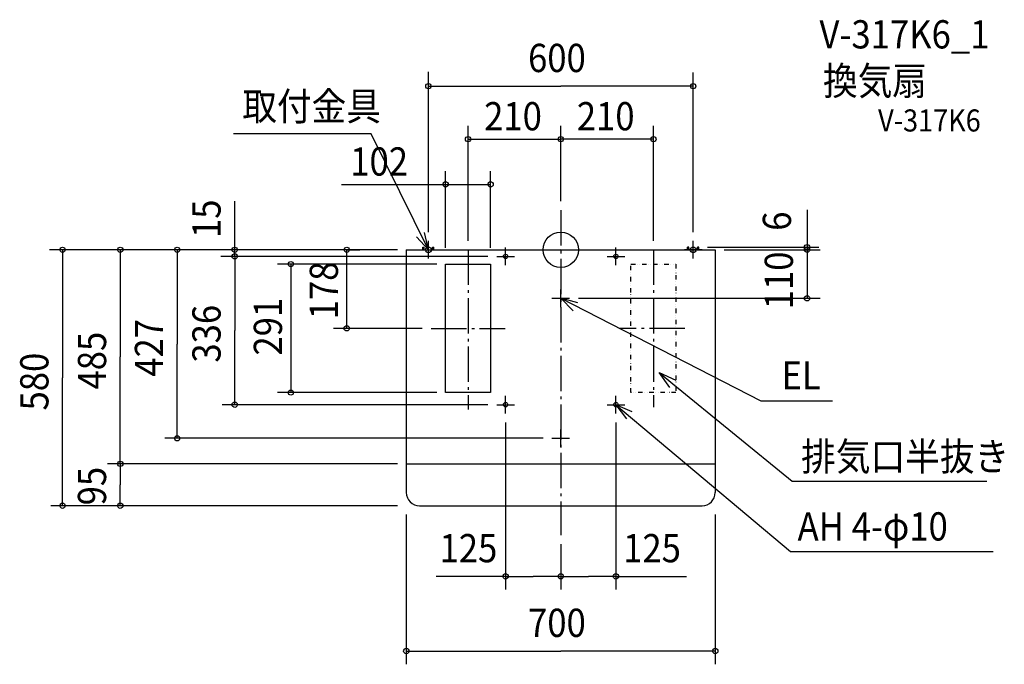
# Model space of a CAD drawing. Extents: x -1226 to 1005, y -939 to 521.
import ezdxf

# ---------------------------------------------------------------- set-up
doc = ezdxf.new("R2010")
doc.units = 0
doc.header["$LTSCALE"] = 20
doc.header["$PDMODE"] = 3
doc.header["$PDSIZE"] = -2
doc.linetypes.add('DASHDOT', pattern=[5.5, 4, -0.6, 0.3, -0.6])
doc.linetypes.add('DIVIDE', pattern=[1.25, 0.5, -0.25, 0, -0.25, 0, -0.25])
for name, color, linetype in [('ARRANGE', 1, 'CONTINUOUS'), ('BASIS', 6, 'DASHDOT'), ('DETAIL', 5, 'CONTINUOUS'), ('ETC', 61, 'CONTINUOUS'), ('FIX', 11, 'CONTINUOUS'), ('NOTE', 4, 'CONTINUOUS'), ('OUTLINE', 3, 'CONTINUOUS'), ('SIZE', 30, 'CONTINUOUS')]:
    doc.layers.add(name, color=color, linetype=linetype)
doc.styles.get("Standard").update_dxf_attribs({"font": 'SIMPLEX.shx', "width": 0.9, "height": 64, "bigfont": 'BIGFONT.shx'})

msp = doc.modelspace()

# ---------------------------------------------------------------- linework, layer by layer
at = {"layer": 'ARRANGE', "color": 1, "linetype": 'CONTINUOUS'}
msp.add_circle((0, 0), 40, dxfattribs=at)
msp.add_point((0, 0), dxfattribs=at)
at = {"layer": 'BASIS', "color": 6, "linetype": 'DASHDOT'}
for p, q in [((0, 89.8), (0, -646.7)), ((-210, 0.5), (-210, -361.6)), ((210, 0.5), (210, -356.5)), ((-293.8, -178), (-126.2, -178)), ((280.8, -178), (132.8, -178))]:
    msp.add_line(p, q, dxfattribs=at)
at = {"layer": 'DETAIL', "color": 5, "linetype": 'CONTINUOUS'}
for p, q in [((-350, 0), (-350, -550)), ((-350, 0), (350, 0)), ((-312.5, 6), (-309.5, 6)), ((-312.5, 0), (-312.5, 6)), ((-309.5, 0), (-309.5, 6)), ((-290.5, 0), (-290.5, 6)), ((-290.5, 6), (-287.5, 6)), ((-287.5, 0), (-287.5, 6)), ((287.5, 0), (287.5, 6)), ((290.5, 6), (287.5, 6)), ((290.5, 0), (290.5, 6)), ((312.5, 6), (309.5, 6)), ((309.5, 0), (309.5, 6)), ((312.5, 0), (312.5, 6)), ((350, 0), (350, -550)), ((-261, -32.5), (-159, -32.5)), ((-261, -323.5), (-261, -32.5)), ((-159, -32.5), (-159, -323.5)), ((-159, -323.5), (-261, -323.5)), ((-350, -485), (350, -485)), ((-320, -580), (320, -580))]:
    msp.add_line(p, q, dxfattribs=at)
at = {"layer": 'DETAIL', "color": 5, "linetype": 'DIVIDE'}
for p, q in [((159, -32.5), (261, -32.5)), ((159, -323.5), (159, -32.5)), ((261, -32.5), (261, -323.5)), ((261, -323.5), (159, -323.5))]:
    msp.add_line(p, q, dxfattribs=at)
at = {"layer": 'DETAIL', "color": 5, "linetype": 'CONTINUOUS'}
for centre in [(-125, -15), (125, -15), (-125, -351), (125, -351)]:
    msp.add_circle(centre, 5, dxfattribs=at)
for centre, start, end in [((-320, -550), 180, 270), ((320, -550), 270, 0)]:
    msp.add_arc(centre, 30, start, end, dxfattribs=at)
at = {"layer": 'FIX', "color": 11, "linetype": 'CONTINUOUS'}
for centre, radius in [((-300, 0), 6.5), ((300, 0), 6.5), ((-125, -15), 5), ((125, -15), 5), ((-125, -351), 5), ((125, -351), 5)]:
    msp.add_circle(centre, radius, dxfattribs=at)
at = {"layer": 'NOTE', "color": 4, "linetype": 'CONTINUOUS'}
for p, q in [((-429.4, 262.9), (-741.8, 262.9)), ((-300, 0), (-429.4, 262.9)), ((-327.1, 29.4), (-300, 0)), ((-300, 0), (-308.8, 39)), ((-320, 0), (-280, 0)), ((-300, -20), (-300, 20)), ((-125, -35), (-125, 5)), ((125, -35), (125, 5)), ((320, 0), (280, 0)), ((300, -20), (300, 20)), ((-145, -15), (-105, -15)), ((105, -15), (145, -15)), ((-20, -110), (20, -110)), ((0, -130), (0, -90)), ((0, -110), (453.3, -342.2)), ((38.6, -120.5), (0, -110)), ((0, -110), (28.1, -138.4)), ((247.3, -311.7), (223.1, -278.1)), ((223.1, -278.1), (260.8, -295.1)), ((223.1, -278.1), (254, -303.4)), ((254, -303.4), (524.1, -524.2)), ((-125, -371), (-125, -331)), ((125, -371), (125, -331)), ((-145, -351), (-105, -351)), ((105, -351), (145, -351)), ((125, -351), (520.7, -683.8)), ((161.7, -366.9), (125, -351)), ((125, -351), (148.8, -383.1)), ((453.3, -342.2), (615.5, -342.2)), ((0, -447), (0, -407)), ((-20, -427), (20, -427)), ((524.1, -524.2), (965.3, -524.2)), ((520.7, -683.8), (979.6, -683.8))]:
    msp.add_line(p, q, dxfattribs=at)
at = {"layer": 'OUTLINE', "color": 3, "linetype": 'CONTINUOUS'}
for p, q in [((-350, 0), (350, 0)), ((-350, 0), (-350, -550)), ((-312.5, 6), (-309.5, 6)), ((-312.5, 0), (-312.5, 6)), ((-309.5, 0), (-309.5, 6)), ((-290.5, 0), (-290.5, 6)), ((-290.5, 6), (-287.5, 6)), ((-287.5, 0), (-287.5, 6)), ((287.5, 0), (287.5, 6)), ((290.5, 6), (287.5, 6)), ((290.5, 0), (290.5, 6)), ((312.5, 6), (309.5, 6)), ((309.5, 0), (309.5, 6)), ((312.5, 0), (312.5, 6)), ((350, 0), (350, -550)), ((-320, -580), (320, -580))]:
    msp.add_line(p, q, dxfattribs=at)
for centre, start, end in [((-320, -550), 180, 270), ((320, -550), 270, 0)]:
    msp.add_arc(centre, 30, start, end, dxfattribs=at)
at = {"layer": 'SIZE', "color": 30, "linetype": 'CONTINUOUS'}
for p, q in [((-300, 40), (-300, 403.1)), ((300, 40), (300, 401.4)), ((-300, 370.7), (0, 370.7)), ((300, 370.7), (0, 370.7)), ((-210, 20.5), (-210, 280.6)), ((0, 109.8), (0, 280.6)), ((0, 270.6), (0, 280.6)), ((210, 20.5), (210, 280.6)), ((-210, 250.6), (0, 250.6)), ((210, 250.6), (0, 250.6)), ((-261, 4.6), (-261, 178.1)), ((-159, 4.6), (-159, 178.1)), ((-497, 148.1), (-261, 148.1)), ((-261, 148.1), (-159, 148.1)), ((-738.8, -2), (-738.8, 110.5)), ((558.1, 90.8), (558.1, -110)), ((-370, 0), (-1158.8, 0)), ((-1128.9, 0), (-1128.9, -290)), ((-998.2, 0), (-998.2, -242.5)), ((-869, 0), (-869.1, -213.5)), ((-370, 0), (-768.8, 0)), ((-738.8, 2), (-738.8, 4)), ((-738.8, -15), (-738.8, 0)), ((-370, 0), (-639.7, 0)), ((-370, 0), (-509.5, 0)), ((-485, -178), (-485, 0)), ((-484.9, 0), (-455, 0)), ((332.5, 6), (585, 6)), ((370, 0), (588.1, 0)), ((370, 0), (588.1, 0)), ((-165, -15), (-770.6, -15)), ((-738.8, -15), (-738.8, -183)), ((-738.8, -17), (-738.8, -19)), ((-165, -15), (-509.5, -15)), ((558.1, -2), (558.1, -4)), ((-281, -32.5), (-641.6, -32.5)), ((-611.6, -32.5), (-611.6, -323.5)), ((40, -110), (588.1, -110)), ((-313.8, -178), (-515, -178)), ((-738.8, -351), (-738.8, -183)), ((-869.1, -427), (-869.1, -213.5)), ((-998.2, -483), (-998.2, -242.5)), ((-1128.9, -578), (-1128.9, -290)), ((-281, -323.5), (-641.6, -323.5)), ((-165, -351), (-767.2, -351)), ((-125, -391), (-125, -770.1)), ((125, -391), (125, -770.1)), ((-40, -427), (-897.1, -427)), ((-370, -485), (-1027.1, -485)), ((-998.2, -483), (-998.2, -532.5)), ((-370, -485), (-768.8, -485)), ((-998.2, -580), (-998.2, -532.5)), ((-370, -580), (-1155.4, -580)), ((-370, -580), (-768.8, -580)), ((-350, -600), (-350, -939.2)), ((350, -600), (350, -939.2)), ((0, -666.7), (0, -770.1)), ((0, -666.7), (0, -770.1)), ((-123, -740.1), (-282.6, -740.1)), ((-123, -740.1), (-62.5, -740.1)), ((-2, -740.1), (-62.5, -740.1)), ((-2.9, -740.1), (62.5, -740.1)), ((123, -740.1), (62.5, -740.1)), ((123, -740.1), (284.5, -740.1)), ((-350, -909.2), (0, -909.2)), ((350, -909.2), (0, -909.2))]:
    msp.add_line(p, q, dxfattribs=at)
for centre in [(-300, 370.7), (300, 370.7), (-210, 250.6), (0, 250.6), (210, 250.6), (-261, 148.1), (-159, 148.1), (-1128.9, 0), (-998.2, 0), (-869.1, 0), (-738.8, 0), (-484.9, 0), (558.1, 6), (558.1, 0), (558.1, 0), (-738.8, -15), (-738.8, -15), (-611.6, -32.5), (558.1, -110), (-485, -178), (-611.6, -323.5), (-738.8, -351), (-869.1, -427), (-998.2, -485), (-998.2, -485), (-1128.9, -580), (-998.2, -580), (-125, -740.1), (0, -740.1), (0, -740.1), (125, -740.1), (-350, -909.2), (350, -909.2)]:
    msp.add_circle(centre, 6, dxfattribs=at)

# ---------------------------------------------------------------- texts
at = {"layer": 'ETC', "color": 61, "linetype": 'CONTINUOUS', "width": 0.9}
for s, height, p in [('V-317K6_1', 64, (586.1, 456.2)), ('換気扇', 64, (594.2, 350.8)), ('V-317K6', 50, (719, 268))]:
    msp.add_text(s, height=height, dxfattribs=at).set_placement(p)
at = {"layer": 'NOTE', "color": 4, "linetype": 'CONTINUOUS', "width": 0.9}
for s, p in [('取付金具', (-721.7, 293.1)), ('EL', (500.2, -316.5)), ('排気口半抜き', (544.6, -500.3)), ('AH 4-φ10', (536.6, -658.8))]:
    msp.add_text(s, height=64, dxfattribs=at).set_placement(p)
at = {"layer": 'SIZE', "color": 30, "linetype": 'CONTINUOUS', "width": 0.9}
for s, p in [('600', (-74.1, 402.7)), ('210', (-173.6, 270.6)), ('210', (36.4, 270.6)), ('102', (-477, 168.1)), ('125', (-274.7, -708.1)), ('125', (141.3, -708.1)), ('700', (-74.1, -877.2))]:
    msp.add_text(s, height=64, dxfattribs=at).set_placement(p)
for s, p in [('15', (-770.8, 26.7)), ('6', (521.7, 43)), ('110', (526.1, -134.8)), ('178', (-505, -157.6)), ('336', (-770.8, -255.7)), ('291', (-631.6, -239.7)), ('427', (-901.1, -287.6)), ('485', (-1030.2, -316.6)), ('580', (-1160.9, -364.1)), ('95', (-1030.2, -579.1))]:
    msp.add_text(s, height=64, rotation=90, dxfattribs=at).set_placement(p)

doc.saveas('drawing.dxf')
